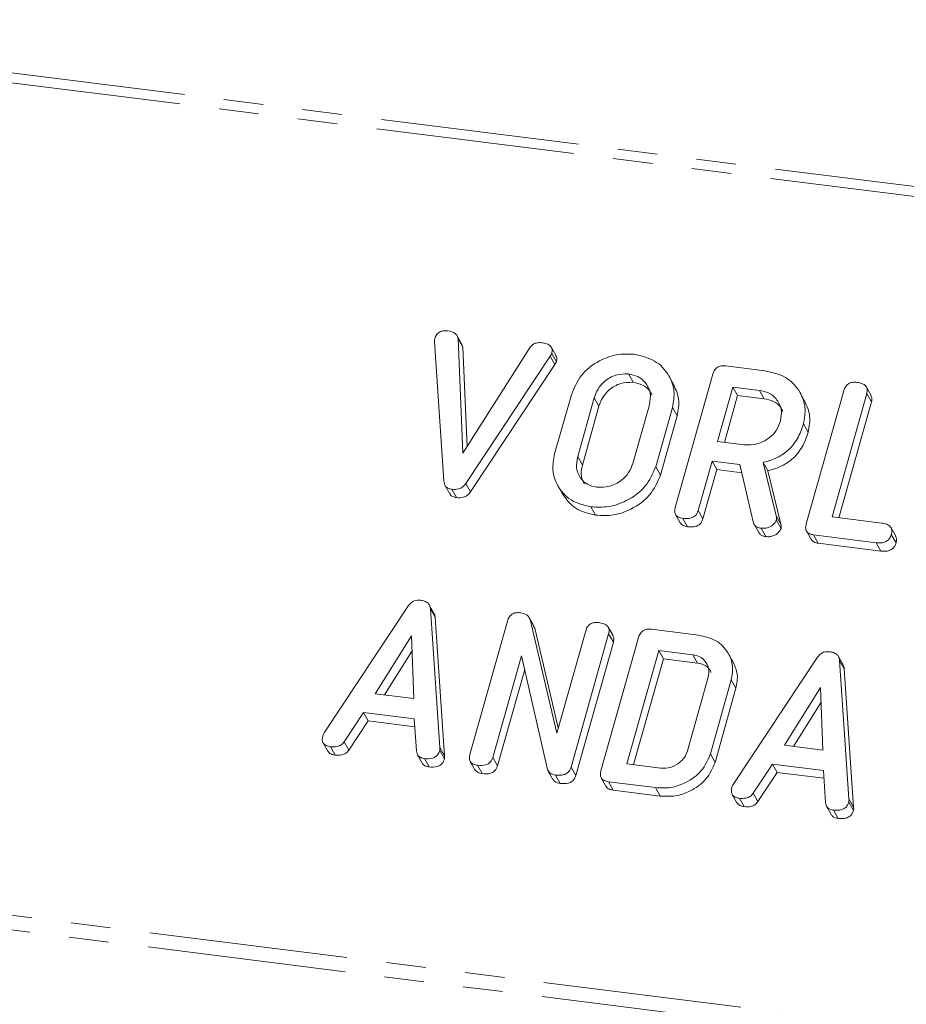
# Model space of a CAD drawing. Units: millimetres. Extents: x -2823 to 5911, y -3952 to -64.
# Drawn here: x -1101 to -1073, y -3665 to -3633 of the extents above; entities that cross this region are included whole.
import ezdxf

# ---------------------------------------------------------------- set-up
doc = ezdxf.new("R2010")
doc.units = ezdxf.units.MM
doc.linetypes.add('PHANTOM', pattern=[12.7, 6.35, -1.27, 1.27, -1.27, 1.27, -1.27])

msp = doc.modelspace()

# ---------------------------------------------------------------- linework, layer by layer
at = {"color": 8, "linetype": 'PHANTOM', "lineweight": 18}
for p, q in [((-2815.782, -3418.954), (-594.173, -3698.851)), ((-2815.932, -3419.253), (-594.323, -3699.149)), ((-2823.182, -3444.979), (-601.573, -3724.875)), ((-2823.244, -3445.434), (-601.635, -3725.331)), ((-1084.13, -3644.019), (-1083.98, -3644.286)), ((-1082.72, -3645.35), (-1082.57, -3645.618)), ((-1083.25, -3647.232), (-1083.1, -3647.5)), ((-1076.905, -3649.121), (-1076.755, -3649.388)), ((-1087.657, -3656.536), (-1087.507, -3656.804)), ((-1080.761, -3657.824), (-1080.611, -3658.092)), ((-1074.575, -3658.184), (-1074.425, -3658.452))]:
    msp.add_line(p, q, dxfattribs=at)
at = {"color": 7, "linetype": 'Continuous', "lineweight": 18}
for p, q in [((-1087.533, -3648.005), (-1087.83, -3643.554)), ((-1086.954, -3643.639), (-1087.104, -3643.371)), ((-1087.077, -3643.459), (-1086.919, -3647.118)), ((-1087.077, -3643.459), (-1086.927, -3643.727)), ((-1086.955, -3643.639), (-1086.927, -3643.727)), ((-1086.927, -3643.727), (-1086.789, -3646.914)), ((-1086.919, -3647.118), (-1084.769, -3643.729)), ((-1083.942, -3644.004), (-1084.092, -3643.737)), ((-1084.082, -3643.928), (-1083.932, -3644.195)), ((-1084.13, -3644.019), (-1086.83, -3648.094)), ((-1083.98, -3644.286), (-1086.68, -3648.361)), ((-1078.518, -3644.327), (-1077.263, -3644.486)), ((-1081.629, -3644.585), (-1081.479, -3644.853)), ((-1080.174, -3644.938), (-1080.324, -3644.67)), ((-1080.132, -3648.859), (-1078.93, -3644.594)), ((-1078.285, -3645.006), (-1078.776, -3646.749)), ((-1077.44, -3645.113), (-1078.285, -3645.006)), ((-1078.285, -3645.006), (-1078.135, -3645.274)), ((-1077.44, -3645.113), (-1077.29, -3645.381)), ((-1075.984, -3645.464), (-1076.134, -3645.197)), ((-1075.942, -3649.386), (-1074.74, -3645.121)), ((-1073.866, -3645.274), (-1074.016, -3645.006)), ((-1083.987, -3647.146), (-1083.453, -3645.251)), ((-1082.72, -3645.35), (-1083.25, -3647.232)), ((-1078.135, -3645.274), (-1078.558, -3646.776)), ((-1077.29, -3645.381), (-1078.135, -3645.274)), ((-1074.005, -3645.213), (-1075.117, -3649.159)), ((-1073.855, -3645.481), (-1074.899, -3649.186)), ((-1074.005, -3645.213), (-1073.855, -3645.481)), ((-1082.57, -3645.618), (-1083.1, -3647.5)), ((-1081.486, -3647.454), (-1080.956, -3645.572)), ((-1080.219, -3645.658), (-1080.753, -3647.553)), ((-1080.219, -3645.658), (-1080.069, -3645.926)), ((-1080.069, -3645.926), (-1080.603, -3647.821)), ((-1076.029, -3646.185), (-1075.879, -3646.453)), ((-1078.776, -3646.749), (-1077.931, -3646.856)), ((-1078.953, -3647.376), (-1079.397, -3648.953)), ((-1078.064, -3647.488), (-1078.953, -3647.376)), ((-1078.953, -3647.376), (-1078.803, -3647.644)), ((-1080.753, -3647.553), (-1080.603, -3647.821)), ((-1078.803, -3647.644), (-1079.247, -3649.221)), ((-1078.005, -3647.745), (-1078.803, -3647.644)), ((-1077.642, -3649.318), (-1078.064, -3647.488)), ((-1077.315, -3647.417), (-1076.905, -3649.121)), ((-1077.315, -3647.417), (-1077.165, -3647.685)), ((-1077.165, -3647.685), (-1076.755, -3649.388)), ((-1087.494, -3648.149), (-1087.344, -3648.417)), ((-1087.28, -3648.276), (-1087.13, -3648.544)), ((-1086.83, -3648.094), (-1086.68, -3648.361)), ((-1083.888, -3648.156), (-1083.738, -3648.423)), ((-1082.827, -3648.837), (-1082.677, -3649.105)), ((-1079.397, -3648.953), (-1079.247, -3649.221)), ((-1080.123, -3649.084), (-1079.973, -3649.352)), ((-1079.887, -3649.207), (-1079.737, -3649.475)), ((-1076.897, -3649.265), (-1076.747, -3649.533)), ((-1075.117, -3649.159), (-1073.528, -3649.359)), ((-1077.612, -3649.394), (-1077.462, -3649.661)), ((-1077.388, -3649.522), (-1077.238, -3649.79)), ((-1075.935, -3649.611), (-1075.785, -3649.879)), ((-1073.08, -3649.777), (-1073.23, -3649.509)), ((-1073.707, -3649.986), (-1075.705, -3649.734)), ((-1075.705, -3649.734), (-1075.555, -3650.002)), ((-1073.221, -3649.723), (-1073.071, -3649.99)), ((-1073.557, -3650.254), (-1075.555, -3650.002)), ((-1073.707, -3649.986), (-1073.557, -3650.254)), ((-1091.357, -3656.07), (-1088.662, -3652)), ((-1087.846, -3652.245), (-1087.996, -3651.977)), ((-1087.96, -3652.104), (-1087.657, -3656.536)), ((-1087.96, -3652.104), (-1087.81, -3652.372)), ((-1087.81, -3652.372), (-1087.507, -3656.804)), ((-1084.654, -3652.648), (-1084.804, -3652.381)), ((-1084.774, -3652.448), (-1083.917, -3656.081)), ((-1084.774, -3652.448), (-1084.624, -3652.716)), ((-1086.696, -3656.759), (-1085.494, -3652.494)), ((-1084.664, -3652.655), (-1084.624, -3652.716)), ((-1084.624, -3652.716), (-1083.87, -3655.913)), ((-1082.121, -3652.96), (-1082.271, -3652.693)), ((-1080.893, -3652.755), (-1079.386, -3652.945)), ((-1088.567, -3652.966), (-1089.725, -3654.819)), ((-1088.49, -3654.974), (-1088.567, -3652.966)), ((-1083.917, -3656.081), (-1082.995, -3652.807)), ((-1082.26, -3652.901), (-1083.462, -3657.166)), ((-1082.507, -3657.287), (-1081.305, -3653.022)), ((-1082.26, -3652.901), (-1082.11, -3653.169)), ((-1082.11, -3653.169), (-1083.312, -3657.434)), ((-1088.548, -3653.445), (-1089.431, -3654.856)), ((-1085.045, -3653.602), (-1085.962, -3656.855)), ((-1084.213, -3657.241), (-1085.045, -3653.602)), ((-1080.66, -3653.434), (-1081.681, -3657.059)), ((-1080.51, -3653.702), (-1081.464, -3657.086)), ((-1079.567, -3653.572), (-1080.66, -3653.434)), ((-1080.66, -3653.434), (-1080.51, -3653.702)), ((-1079.417, -3653.84), (-1080.51, -3653.702)), ((-1079.567, -3653.572), (-1079.417, -3653.84)), ((-1078.276, -3653.811), (-1078.426, -3653.543)), ((-1078.275, -3657.718), (-1075.579, -3653.648)), ((-1074.764, -3653.893), (-1074.914, -3653.625)), ((-1074.877, -3653.752), (-1074.575, -3658.184)), ((-1074.877, -3653.752), (-1074.727, -3654.02)), ((-1074.727, -3654.02), (-1074.425, -3658.452)), ((-1084.944, -3654.044), (-1085.812, -3657.122)), ((-1079.738, -3656.645), (-1079.075, -3654.293)), ((-1078.338, -3654.377), (-1079.006, -3656.746)), ((-1078.188, -3654.644), (-1078.856, -3657.014)), ((-1078.338, -3654.377), (-1078.188, -3654.644)), ((-1075.484, -3654.614), (-1076.642, -3656.467)), ((-1075.408, -3656.622), (-1075.484, -3654.614)), ((-1089.725, -3654.819), (-1088.49, -3654.974)), ((-1075.466, -3655.093), (-1076.348, -3656.504)), ((-1090.098, -3655.421), (-1090.717, -3656.356)), ((-1088.477, -3655.625), (-1090.098, -3655.421)), ((-1090.098, -3655.421), (-1089.948, -3655.689)), ((-1089.948, -3655.689), (-1090.567, -3656.624)), ((-1088.46, -3655.876), (-1089.948, -3655.689)), ((-1088.409, -3656.649), (-1088.477, -3655.625)), ((-1091.392, -3656.39), (-1091.242, -3656.657)), ((-1091.157, -3656.515), (-1091.007, -3656.783)), ((-1090.717, -3656.356), (-1090.567, -3656.624)), ((-1076.642, -3656.467), (-1075.408, -3656.622)), ((-1088.373, -3656.771), (-1088.223, -3657.039)), ((-1087.664, -3656.637), (-1087.514, -3656.905)), ((-1085.962, -3656.855), (-1085.812, -3657.122)), ((-1079.006, -3656.746), (-1078.856, -3657.014)), ((-1088.154, -3656.893), (-1088.004, -3657.161)), ((-1086.687, -3656.984), (-1086.537, -3657.252)), ((-1086.452, -3657.108), (-1086.302, -3657.375)), ((-1083.462, -3657.166), (-1083.312, -3657.434)), ((-1081.681, -3657.059), (-1080.588, -3657.197)), ((-1077.016, -3657.069), (-1077.635, -3658.004)), ((-1075.394, -3657.274), (-1077.016, -3657.069)), ((-1077.016, -3657.069), (-1076.866, -3657.337)), ((-1084.19, -3657.291), (-1084.04, -3657.558)), ((-1083.957, -3657.422), (-1083.807, -3657.69)), ((-1076.866, -3657.337), (-1077.485, -3658.272)), ((-1075.378, -3657.525), (-1076.866, -3657.337)), ((-1075.327, -3658.297), (-1075.394, -3657.274)), ((-1082.5, -3657.511), (-1082.35, -3657.779)), ((-1080.761, -3657.824), (-1082.268, -3657.635)), ((-1082.268, -3657.635), (-1082.118, -3657.902)), ((-1080.611, -3658.092), (-1082.118, -3657.902)), ((-1078.31, -3658.038), (-1078.16, -3658.306)), ((-1077.635, -3658.004), (-1077.485, -3658.272)), ((-1078.074, -3658.163), (-1077.924, -3658.431)), ((-1075.291, -3658.419), (-1075.141, -3658.687)), ((-1074.582, -3658.285), (-1074.432, -3658.553)), ((-1075.071, -3658.541), (-1074.921, -3658.809))]:
    msp.add_line(p, q, dxfattribs=at)
for points, knots in [([(-1087.818, -3643.457), (-1087.802, -3643.411), (-1087.771, -3643.32), (-1087.651, -3643.225), (-1087.521, -3643.198), (-1087.445, -3643.204), (-1087.407, -3643.208)], [0, 0, 0, 0, 0.280485, 0.558187, 0.778781, 1, 1, 1, 1]), ([(-1087.407, -3643.208), (-1087.318, -3643.225), (-1087.195, -3643.25), (-1087.099, -3643.365), (-1087.084, -3643.428), (-1087.077, -3643.459)], [0, 0, 0, 0, 0.558334, 0.779417, 1, 1, 1, 1]), ([(-1087.83, -3643.554), (-1087.83, -3643.536), (-1087.829, -3643.503), (-1087.821, -3643.471), (-1087.818, -3643.457)], [0, 0, 0, 0, 0.5597145, 1, 1, 1, 1]), ([(-1084.769, -3643.729), (-1084.743, -3643.7), (-1084.692, -3643.642), (-1084.561, -3643.578), (-1084.463, -3643.583), (-1084.404, -3643.586)], [0, 0, 0, 0, 0.2804633, 0.5613639, 1, 1, 1, 1]), ([(-1084.404, -3643.586), (-1084.35, -3643.595), (-1084.244, -3643.612), (-1084.114, -3643.684), (-1084.057, -3643.805), (-1084.074, -3643.887), (-1084.082, -3643.928)], [0, 0, 0, 0, 0.281146, 0.560934, 0.779927, 1, 1, 1, 1]), ([(-1084.082, -3643.928), (-1084.089, -3643.945), (-1084.102, -3643.977), (-1084.121, -3644.006), (-1084.13, -3644.019)], [0, 0, 0, 0, 0.559699, 1, 1, 1, 1]), ([(-1083.453, -3645.251), (-1083.363, -3645.034), (-1083.184, -3644.599), (-1082.614, -3644.169), (-1082.013, -3643.933), (-1081.639, -3643.95), (-1081.452, -3643.958)], [0, 0, 0, 0, 0.279502, 0.559276, 0.779609, 1, 1, 1, 1]), ([(-1083.932, -3644.195), (-1083.939, -3644.213), (-1083.952, -3644.244), (-1083.971, -3644.274), (-1083.98, -3644.286)], [0, 0, 0, 0, 0.559662, 1, 1, 1, 1]), ([(-1083.95, -3644.008), (-1083.938, -3644.03), (-1083.906, -3644.086), (-1083.922, -3644.153), (-1083.932, -3644.195)], [0, 0, 0, 0, 0.384811, 1, 1, 1, 1]), ([(-1081.452, -3643.958), (-1081.22, -3644.01), (-1080.755, -3644.115), (-1080.332, -3644.585), (-1080.125, -3645.119), (-1080.188, -3645.479), (-1080.219, -3645.658)], [0, 0, 0, 0, 0.279904, 0.55953, 0.779815, 1, 1, 1, 1]), ([(-1078.93, -3644.594), (-1078.914, -3644.547), (-1078.882, -3644.455), (-1078.768, -3644.351), (-1078.635, -3644.318), (-1078.557, -3644.324), (-1078.518, -3644.327)], [0, 0, 0, 0, 0.280583, 0.558433, 0.779056, 1, 1, 1, 1]), ([(-1077.263, -3644.486), (-1077.031, -3644.538), (-1076.566, -3644.643), (-1076.142, -3645.112), (-1075.936, -3645.646), (-1075.998, -3646.005), (-1076.029, -3646.185)], [0, 0, 0, 0, 0.279917, 0.559505, 0.779805, 1, 1, 1, 1]), ([(-1081.629, -3644.585), (-1081.764, -3644.587), (-1082.034, -3644.59), (-1082.38, -3644.796), (-1082.618, -3645.061), (-1082.686, -3645.254), (-1082.72, -3645.35)], [0, 0, 0, 0, 0.2793039, 0.5591645, 0.7793927, 1, 1, 1, 1]), ([(-1081.479, -3644.853), (-1081.614, -3644.855), (-1081.884, -3644.858), (-1082.23, -3645.064), (-1082.468, -3645.329), (-1082.536, -3645.521), (-1082.57, -3645.618)], [0, 0, 0, 0, 0.279303, 0.559166, 0.779395, 1, 1, 1, 1]), ([(-1080.956, -3645.572), (-1080.935, -3645.441), (-1080.893, -3645.18), (-1081.064, -3644.864), (-1081.316, -3644.651), (-1081.525, -3644.607), (-1081.629, -3644.585)], [0, 0, 0, 0, 0.279662, 0.559343, 0.779532, 1, 1, 1, 1]), ([(-1080.88, -3645.261), (-1080.9, -3645.214), (-1080.957, -3645.077), (-1081.171, -3644.921), (-1081.376, -3644.876), (-1081.479, -3644.853)], [0, 0, 0, 0, 0.207282, 0.603391, 1, 1, 1, 1]), ([(-1074.74, -3645.121), (-1074.724, -3645.075), (-1074.692, -3644.981), (-1074.575, -3644.878), (-1074.441, -3644.846), (-1074.362, -3644.853), (-1074.323, -3644.856)], [0, 0, 0, 0, 0.280705, 0.558484, 0.779112, 1, 1, 1, 1]), ([(-1074.323, -3644.856), (-1074.269, -3644.865), (-1074.16, -3644.884), (-1074.029, -3644.96), (-1073.979, -3645.088), (-1073.996, -3645.171), (-1074.005, -3645.213)], [0, 0, 0, 0, 0.280958, 0.560316, 0.779754, 1, 1, 1, 1]), ([(-1080.179, -3644.94), (-1080.111, -3645.088), (-1079.969, -3645.394), (-1080.035, -3645.745), (-1080.069, -3645.926)], [0, 0, 0, 0, 0.484239, 1, 1, 1, 1]), ([(-1076.767, -3646.1), (-1076.746, -3645.969), (-1076.704, -3645.708), (-1076.875, -3645.392), (-1077.127, -3645.179), (-1077.335, -3645.135), (-1077.44, -3645.113)], [0, 0, 0, 0, 0.279662, 0.559343, 0.779532, 1, 1, 1, 1]), ([(-1076.691, -3645.789), (-1076.71, -3645.742), (-1076.767, -3645.604), (-1076.982, -3645.449), (-1077.187, -3645.403), (-1077.29, -3645.381)], [0, 0, 0, 0, 0.207282, 0.603391, 1, 1, 1, 1]), ([(-1075.99, -3645.467), (-1075.921, -3645.615), (-1075.78, -3645.921), (-1075.846, -3646.272), (-1075.879, -3646.453)], [0, 0, 0, 0, 0.48445, 1, 1, 1, 1]), ([(-1073.872, -3645.277), (-1073.859, -3645.303), (-1073.827, -3645.365), (-1073.845, -3645.438), (-1073.855, -3645.481)], [0, 0, 0, 0, 0.420335, 1, 1, 1, 1]), ([(-1077.931, -3646.856), (-1077.791, -3646.858), (-1077.511, -3646.863), (-1077.143, -3646.664), (-1076.879, -3646.4), (-1076.804, -3646.2), (-1076.767, -3646.1)], [0, 0, 0, 0, 0.279662, 0.559353, 0.779537, 1, 1, 1, 1]), ([(-1076.029, -3646.185), (-1076.084, -3646.344), (-1076.192, -3646.662), (-1076.513, -3647.049), (-1076.908, -3647.304), (-1077.179, -3647.379), (-1077.315, -3647.417)], [0, 0, 0, 0, 0.280339, 0.55978, 0.77968, 1, 1, 1, 1]), ([(-1075.879, -3646.453), (-1075.934, -3646.612), (-1076.042, -3646.93), (-1076.363, -3647.317), (-1076.758, -3647.571), (-1077.029, -3647.647), (-1077.165, -3647.685)], [0, 0, 0, 0, 0.280339, 0.559781, 0.77968, 1, 1, 1, 1]), ([(-1082.827, -3648.837), (-1083.053, -3648.782), (-1083.504, -3648.673), (-1083.904, -3648.202), (-1084.084, -3647.672), (-1084.019, -3647.321), (-1083.987, -3647.146)], [0, 0, 0, 0, 0.279612, 0.55936, 0.779614, 1, 1, 1, 1]), ([(-1083.25, -3647.232), (-1083.274, -3647.357), (-1083.32, -3647.608), (-1083.18, -3647.922), (-1082.948, -3648.139), (-1082.75, -3648.186), (-1082.65, -3648.21)], [0, 0, 0, 0, 0.279946, 0.559262, 0.779755, 1, 1, 1, 1]), ([(-1083.1, -3647.5), (-1083.128, -3647.627), (-1083.175, -3647.844), (-1083.077, -3648.027), (-1083.036, -3648.102)], [0, 0, 0, 0, 0.585327, 1, 1, 1, 1]), ([(-1080.753, -3647.553), (-1080.849, -3647.774), (-1081.041, -3648.216), (-1081.635, -3648.645), (-1082.255, -3648.867), (-1082.636, -3648.847), (-1082.827, -3648.837)], [0, 0, 0, 0, 0.2791973, 0.5590913, 0.7794329, 1, 1, 1, 1]), ([(-1082.65, -3648.21), (-1082.51, -3648.212), (-1082.231, -3648.217), (-1081.863, -3648.018), (-1081.599, -3647.754), (-1081.524, -3647.554), (-1081.486, -3647.454)], [0, 0, 0, 0, 0.279662, 0.559353, 0.77954, 1, 1, 1, 1]), ([(-1087.28, -3648.276), (-1087.319, -3648.268), (-1087.398, -3648.253), (-1087.506, -3648.162), (-1087.523, -3648.064), (-1087.533, -3648.005)], [0, 0, 0, 0, 0.280732, 0.560777, 1, 1, 1, 1]), ([(-1080.603, -3647.821), (-1080.699, -3648.042), (-1080.891, -3648.484), (-1081.485, -3648.913), (-1082.105, -3649.134), (-1082.486, -3649.115), (-1082.677, -3649.105)], [0, 0, 0, 0, 0.279197, 0.55909, 0.779433, 1, 1, 1, 1]), ([(-1086.83, -3648.094), (-1086.859, -3648.132), (-1086.918, -3648.208), (-1087.084, -3648.286), (-1087.205, -3648.28), (-1087.28, -3648.276)], [0, 0, 0, 0, 0.280463, 0.560453, 1, 1, 1, 1]), ([(-1087.13, -3648.544), (-1087.168, -3648.536), (-1087.246, -3648.519), (-1087.323, -3648.467), (-1087.335, -3648.423), (-1087.337, -3648.415)], [0, 0, 0, 0, 0.448926, 0.896752, 1, 1, 1, 1]), ([(-1086.68, -3648.361), (-1086.709, -3648.4), (-1086.768, -3648.476), (-1086.934, -3648.554), (-1087.055, -3648.548), (-1087.13, -3648.544)], [0, 0, 0, 0, 0.280456, 0.560448, 1, 1, 1, 1]), ([(-1082.677, -3649.105), (-1082.906, -3649.052), (-1083.36, -3648.947), (-1083.611, -3648.596), (-1083.736, -3648.422)], [0, 0, 0, 0, 0.504583, 1, 1, 1, 1]), ([(-1079.887, -3649.207), (-1079.936, -3649.199), (-1080.034, -3649.181), (-1080.135, -3649.09), (-1080.157, -3648.97), (-1080.14, -3648.896), (-1080.132, -3648.859)], [0, 0, 0, 0, 0.280508, 0.558788, 0.778898, 1, 1, 1, 1]), ([(-1079.397, -3648.953), (-1079.409, -3648.988), (-1079.433, -3649.057), (-1079.511, -3649.147), (-1079.67, -3649.224), (-1079.798, -3649.214), (-1079.887, -3649.207)], [0, 0, 0, 0, 0.186999, 0.373867, 0.561038, 1, 1, 1, 1]), ([(-1079.247, -3649.221), (-1079.259, -3649.256), (-1079.283, -3649.325), (-1079.361, -3649.415), (-1079.52, -3649.492), (-1079.648, -3649.482), (-1079.737, -3649.475)], [0, 0, 0, 0, 0.186992, 0.373867, 0.561034, 1, 1, 1, 1]), ([(-1076.897, -3649.265), (-1076.924, -3649.312), (-1076.979, -3649.407), (-1077.119, -3649.494), (-1077.261, -3649.531), (-1077.346, -3649.525), (-1077.388, -3649.522)], [0, 0, 0, 0, 0.277621, 0.558269, 0.77903, 1, 1, 1, 1]), ([(-1076.905, -3649.121), (-1076.899, -3649.147), (-1076.887, -3649.194), (-1076.894, -3649.243), (-1076.897, -3649.265)], [0, 0, 0, 0, 0.5602592, 1, 1, 1, 1]), ([(-1079.737, -3649.475), (-1079.788, -3649.467), (-1079.885, -3649.452), (-1079.943, -3649.383), (-1079.971, -3649.35)], [0, 0, 0, 0, 0.519113, 1, 1, 1, 1]), ([(-1077.388, -3649.522), (-1077.422, -3649.516), (-1077.489, -3649.503), (-1077.593, -3649.442), (-1077.624, -3649.365), (-1077.642, -3649.318)], [0, 0, 0, 0, 0.280932, 0.561835, 1, 1, 1, 1]), ([(-1076.747, -3649.533), (-1076.774, -3649.58), (-1076.829, -3649.675), (-1076.969, -3649.762), (-1077.111, -3649.799), (-1077.196, -3649.793), (-1077.238, -3649.79)], [0, 0, 0, 0, 0.277627, 0.558272, 0.779031, 1, 1, 1, 1]), ([(-1076.755, -3649.388), (-1076.749, -3649.415), (-1076.737, -3649.461), (-1076.744, -3649.511), (-1076.747, -3649.533)], [0, 0, 0, 0, 0.560246, 1, 1, 1, 1]), ([(-1075.705, -3649.734), (-1075.753, -3649.726), (-1075.85, -3649.708), (-1075.948, -3649.616), (-1075.967, -3649.497), (-1075.951, -3649.423), (-1075.942, -3649.386)], [0, 0, 0, 0, 0.280642, 0.5588417, 0.7791699, 1, 1, 1, 1]), ([(-1073.528, -3649.359), (-1073.473, -3649.368), (-1073.365, -3649.386), (-1073.238, -3649.469), (-1073.193, -3649.598), (-1073.212, -3649.681), (-1073.221, -3649.723)], [0, 0, 0, 0, 0.2809577, 0.5599884, 0.779422, 1, 1, 1, 1]), ([(-1077.238, -3649.79), (-1077.272, -3649.783), (-1077.339, -3649.77), (-1077.421, -3649.726), (-1077.444, -3649.677), (-1077.453, -3649.656)], [0, 0, 0, 0, 0.369797, 0.739546, 1, 1, 1, 1]), ([(-1075.555, -3650.002), (-1075.605, -3649.994), (-1075.7, -3649.978), (-1075.756, -3649.909), (-1075.783, -3649.876)], [0, 0, 0, 0, 0.522009, 1, 1, 1, 1]), ([(-1073.221, -3649.723), (-1073.233, -3649.757), (-1073.256, -3649.827), (-1073.333, -3649.918), (-1073.488, -3650.001), (-1073.617, -3649.992), (-1073.707, -3649.986)], [0, 0, 0, 0, 0.187445, 0.374637, 0.561202, 1, 1, 1, 1]), ([(-1073.085, -3649.779), (-1073.072, -3649.808), (-1073.042, -3649.873), (-1073.06, -3649.948), (-1073.071, -3649.99)], [0, 0, 0, 0, 0.437511, 1, 1, 1, 1]), ([(-1073.071, -3649.99), (-1073.083, -3650.025), (-1073.106, -3650.094), (-1073.183, -3650.185), (-1073.338, -3650.269), (-1073.467, -3650.26), (-1073.557, -3650.254)], [0, 0, 0, 0, 0.187438, 0.374631, 0.561197, 1, 1, 1, 1]), ([(-1088.662, -3652), (-1088.636, -3651.968), (-1088.584, -3651.904), (-1088.45, -3651.823), (-1088.344, -3651.824), (-1088.28, -3651.825)], [0, 0, 0, 0, 0.281527, 0.562047, 1, 1, 1, 1]), ([(-1088.28, -3651.825), (-1088.234, -3651.833), (-1088.144, -3651.848), (-1088.037, -3651.912), (-1087.975, -3652.004), (-1087.965, -3652.071), (-1087.96, -3652.104)], [0, 0, 0, 0, 0.280396, 0.559957, 0.779866, 1, 1, 1, 1]), ([(-1087.85, -3652.247), (-1087.843, -3652.256), (-1087.817, -3652.292), (-1087.813, -3652.337), (-1087.81, -3652.372)], [0, 0, 0, 0, 0.246397, 1, 1, 1, 1]), ([(-1085.494, -3652.494), (-1085.478, -3652.447), (-1085.446, -3652.355), (-1085.332, -3652.251), (-1085.2, -3652.218), (-1085.121, -3652.224), (-1085.082, -3652.228)], [0, 0, 0, 0, 0.280579, 0.558431, 0.779055, 1, 1, 1, 1]), ([(-1085.082, -3652.228), (-1085.002, -3652.245), (-1084.858, -3652.275), (-1084.799, -3652.395), (-1084.774, -3652.448)], [0, 0, 0, 0, 0.559867, 1, 1, 1, 1]), ([(-1082.995, -3652.807), (-1082.979, -3652.761), (-1082.947, -3652.667), (-1082.829, -3652.565), (-1082.696, -3652.534), (-1082.617, -3652.54), (-1082.578, -3652.543)], [0, 0, 0, 0, 0.280672, 0.558548, 0.779135, 1, 1, 1, 1]), ([(-1082.578, -3652.543), (-1082.523, -3652.552), (-1082.415, -3652.571), (-1082.283, -3652.648), (-1082.234, -3652.776), (-1082.251, -3652.859), (-1082.26, -3652.901)], [0, 0, 0, 0, 0.280972, 0.560424, 0.779776, 1, 1, 1, 1]), ([(-1081.305, -3653.022), (-1081.289, -3652.975), (-1081.257, -3652.883), (-1081.143, -3652.779), (-1081.01, -3652.746), (-1080.932, -3652.752), (-1080.893, -3652.755)], [0, 0, 0, 0, 0.280579, 0.558431, 0.779055, 1, 1, 1, 1]), ([(-1082.127, -3652.963), (-1082.114, -3652.99), (-1082.082, -3653.053), (-1082.1, -3653.126), (-1082.11, -3653.169)], [0, 0, 0, 0, 0.422673, 1, 1, 1, 1]), ([(-1079.386, -3652.945), (-1079.189, -3652.989), (-1078.796, -3653.075), (-1078.434, -3653.469), (-1078.258, -3653.92), (-1078.311, -3654.224), (-1078.338, -3654.377)], [0, 0, 0, 0, 0.27994, 0.559449, 0.779736, 1, 1, 1, 1]), ([(-1079.075, -3654.293), (-1079.061, -3654.197), (-1079.032, -3654.007), (-1079.158, -3653.778), (-1079.339, -3653.621), (-1079.491, -3653.588), (-1079.567, -3653.572)], [0, 0, 0, 0, 0.2795224, 0.5593318, 0.779624, 1, 1, 1, 1]), ([(-1075.579, -3653.648), (-1075.554, -3653.616), (-1075.502, -3653.552), (-1075.368, -3653.471), (-1075.262, -3653.472), (-1075.197, -3653.473)], [0, 0, 0, 0, 0.281527, 0.562047, 1, 1, 1, 1]), ([(-1075.197, -3653.473), (-1075.152, -3653.481), (-1075.061, -3653.496), (-1074.954, -3653.56), (-1074.892, -3653.652), (-1074.882, -3653.719), (-1074.877, -3653.752)], [0, 0, 0, 0, 0.280389, 0.560048, 0.779871, 1, 1, 1, 1]), ([(-1078.983, -3654.139), (-1078.997, -3654.105), (-1079.039, -3654.005), (-1079.192, -3653.89), (-1079.342, -3653.857), (-1079.417, -3653.84)], [0, 0, 0, 0, 0.205811, 0.60283, 1, 1, 1, 1]), ([(-1078.281, -3653.813), (-1078.223, -3653.937), (-1078.103, -3654.195), (-1078.159, -3654.491), (-1078.188, -3654.644)], [0, 0, 0, 0, 0.4827868, 1, 1, 1, 1]), ([(-1074.767, -3653.895), (-1074.761, -3653.904), (-1074.735, -3653.94), (-1074.731, -3653.986), (-1074.727, -3654.02)], [0, 0, 0, 0, 0.246397, 1, 1, 1, 1]), ([(-1091.157, -3656.515), (-1091.206, -3656.506), (-1091.303, -3656.488), (-1091.404, -3656.397), (-1091.425, -3656.276), (-1091.408, -3656.202), (-1091.399, -3656.165)], [0, 0, 0, 0, 0.280627, 0.558946, 0.779132, 1, 1, 1, 1]), ([(-1091.399, -3656.165), (-1091.393, -3656.147), (-1091.382, -3656.114), (-1091.365, -3656.084), (-1091.357, -3656.07)], [0, 0, 0, 0, 0.55986, 1, 1, 1, 1]), ([(-1090.717, -3656.356), (-1090.747, -3656.392), (-1090.806, -3656.464), (-1090.97, -3656.526), (-1091.086, -3656.519), (-1091.157, -3656.515)], [0, 0, 0, 0, 0.279812, 0.559799, 1, 1, 1, 1]), ([(-1087.657, -3656.536), (-1087.656, -3656.555), (-1087.654, -3656.588), (-1087.661, -3656.622), (-1087.664, -3656.637)], [0, 0, 0, 0, 0.5595, 1, 1, 1, 1]), ([(-1091.007, -3656.783), (-1091.057, -3656.774), (-1091.155, -3656.759), (-1091.212, -3656.689), (-1091.24, -3656.656)], [0, 0, 0, 0, 0.5177325, 1, 1, 1, 1]), ([(-1090.567, -3656.624), (-1090.597, -3656.66), (-1090.656, -3656.731), (-1090.82, -3656.794), (-1090.936, -3656.787), (-1091.007, -3656.783)], [0, 0, 0, 0, 0.279812, 0.559799, 1, 1, 1, 1]), ([(-1088.154, -3656.893), (-1088.191, -3656.886), (-1088.266, -3656.872), (-1088.378, -3656.796), (-1088.397, -3656.705), (-1088.409, -3656.649)], [0, 0, 0, 0, 0.281239, 0.561714, 1, 1, 1, 1]), ([(-1087.664, -3656.637), (-1087.676, -3656.671), (-1087.7, -3656.741), (-1087.778, -3656.831), (-1087.936, -3656.908), (-1088.064, -3656.899), (-1088.154, -3656.893)], [0, 0, 0, 0, 0.187132, 0.374114, 0.561272, 1, 1, 1, 1]), ([(-1087.507, -3656.804), (-1087.506, -3656.823), (-1087.504, -3656.856), (-1087.511, -3656.89), (-1087.514, -3656.905)], [0, 0, 0, 0, 0.5594875, 1, 1, 1, 1]), ([(-1086.452, -3657.108), (-1086.501, -3657.099), (-1086.598, -3657.081), (-1086.7, -3656.99), (-1086.721, -3656.87), (-1086.704, -3656.796), (-1086.696, -3656.759)], [0, 0, 0, 0, 0.280508, 0.558791, 0.778897, 1, 1, 1, 1]), ([(-1085.962, -3656.855), (-1085.974, -3656.889), (-1085.998, -3656.958), (-1086.077, -3657.048), (-1086.235, -3657.124), (-1086.362, -3657.114), (-1086.452, -3657.108)], [0, 0, 0, 0, 0.187152, 0.374048, 0.561133, 1, 1, 1, 1]), ([(-1079.006, -3656.746), (-1079.087, -3656.933), (-1079.251, -3657.306), (-1079.754, -3657.667), (-1080.278, -3657.85), (-1080.6, -3657.833), (-1080.761, -3657.824)], [0, 0, 0, 0, 0.279163, 0.559078, 0.779392, 1, 1, 1, 1]), ([(-1080.588, -3657.197), (-1080.486, -3657.198), (-1080.282, -3657.201), (-1080.016, -3657.054), (-1079.821, -3656.864), (-1079.766, -3656.718), (-1079.738, -3656.645)], [0, 0, 0, 0, 0.279586, 0.559299, 0.779594, 1, 1, 1, 1]), ([(-1088.004, -3657.161), (-1088.04, -3657.153), (-1088.114, -3657.138), (-1088.197, -3657.094), (-1088.211, -3657.047), (-1088.214, -3657.035)], [0, 0, 0, 0, 0.424589, 0.848035, 1, 1, 1, 1]), ([(-1087.514, -3656.905), (-1087.526, -3656.939), (-1087.55, -3657.008), (-1087.628, -3657.099), (-1087.786, -3657.176), (-1087.914, -3657.167), (-1088.004, -3657.161)], [0, 0, 0, 0, 0.1871283, 0.3741148, 0.5612699, 1, 1, 1, 1]), ([(-1085.812, -3657.122), (-1085.824, -3657.157), (-1085.848, -3657.226), (-1085.927, -3657.315), (-1086.085, -3657.392), (-1086.212, -3657.382), (-1086.302, -3657.375)], [0, 0, 0, 0, 0.187149, 0.374041, 0.561128, 1, 1, 1, 1]), ([(-1083.462, -3657.166), (-1083.474, -3657.201), (-1083.499, -3657.271), (-1083.578, -3657.361), (-1083.738, -3657.437), (-1083.867, -3657.428), (-1083.957, -3657.422)], [0, 0, 0, 0, 0.187429, 0.374133, 0.561146, 1, 1, 1, 1]), ([(-1078.856, -3657.014), (-1078.937, -3657.201), (-1079.101, -3657.574), (-1079.604, -3657.934), (-1080.128, -3658.118), (-1080.45, -3658.101), (-1080.611, -3658.092)], [0, 0, 0, 0, 0.279164, 0.559077, 0.779392, 1, 1, 1, 1]), ([(-1086.302, -3657.375), (-1086.352, -3657.367), (-1086.449, -3657.352), (-1086.507, -3657.283), (-1086.535, -3657.25)], [0, 0, 0, 0, 0.519111, 1, 1, 1, 1]), ([(-1083.957, -3657.422), (-1084.023, -3657.407), (-1084.14, -3657.381), (-1084.191, -3657.284), (-1084.213, -3657.241)], [0, 0, 0, 0, 0.55976, 1, 1, 1, 1]), ([(-1083.312, -3657.434), (-1083.324, -3657.469), (-1083.349, -3657.539), (-1083.428, -3657.629), (-1083.588, -3657.705), (-1083.717, -3657.696), (-1083.807, -3657.69)], [0, 0, 0, 0, 0.1874251, 0.374129, 0.5611458, 1, 1, 1, 1]), ([(-1082.268, -3657.635), (-1082.317, -3657.626), (-1082.413, -3657.608), (-1082.513, -3657.516), (-1082.532, -3657.397), (-1082.515, -3657.323), (-1082.507, -3657.287)], [0, 0, 0, 0, 0.280499, 0.55892, 0.779225, 1, 1, 1, 1]), ([(-1083.807, -3657.69), (-1083.874, -3657.676), (-1083.973, -3657.657), (-1084.018, -3657.579), (-1084.032, -3657.553)], [0, 0, 0, 0, 0.676298, 1, 1, 1, 1]), ([(-1082.118, -3657.902), (-1082.168, -3657.894), (-1082.264, -3657.879), (-1082.32, -3657.81), (-1082.347, -3657.777)], [0, 0, 0, 0, 0.520673, 1, 1, 1, 1]), ([(-1078.317, -3657.813), (-1078.311, -3657.795), (-1078.3, -3657.763), (-1078.282, -3657.732), (-1078.275, -3657.718)], [0, 0, 0, 0, 0.55986, 1, 1, 1, 1]), ([(-1078.074, -3658.163), (-1078.123, -3658.154), (-1078.221, -3658.137), (-1078.322, -3658.045), (-1078.343, -3657.925), (-1078.326, -3657.85), (-1078.317, -3657.813)], [0, 0, 0, 0, 0.280602, 0.558984, 0.779151, 1, 1, 1, 1]), ([(-1077.635, -3658.004), (-1077.664, -3658.04), (-1077.724, -3658.112), (-1077.888, -3658.175), (-1078.004, -3658.167), (-1078.074, -3658.163)], [0, 0, 0, 0, 0.279889, 0.559891, 1, 1, 1, 1]), ([(-1077.924, -3658.431), (-1077.975, -3658.423), (-1078.072, -3658.407), (-1078.13, -3658.338), (-1078.158, -3658.304)], [0, 0, 0, 0, 0.517649, 1, 1, 1, 1]), ([(-1077.485, -3658.272), (-1077.514, -3658.308), (-1077.574, -3658.38), (-1077.738, -3658.442), (-1077.854, -3658.435), (-1077.924, -3658.431)], [0, 0, 0, 0, 0.279889, 0.559891, 1, 1, 1, 1]), ([(-1075.071, -3658.541), (-1075.109, -3658.534), (-1075.184, -3658.52), (-1075.295, -3658.445), (-1075.315, -3658.353), (-1075.327, -3658.297)], [0, 0, 0, 0, 0.2813581, 0.5618162, 1, 1, 1, 1]), ([(-1074.582, -3658.285), (-1074.593, -3658.32), (-1074.617, -3658.389), (-1074.695, -3658.479), (-1074.854, -3658.556), (-1074.982, -3658.547), (-1075.071, -3658.541)], [0, 0, 0, 0, 0.187126, 0.374114, 0.561352, 1, 1, 1, 1]), ([(-1074.575, -3658.184), (-1074.574, -3658.203), (-1074.572, -3658.236), (-1074.579, -3658.27), (-1074.582, -3658.285)], [0, 0, 0, 0, 0.559533, 1, 1, 1, 1]), ([(-1074.921, -3658.809), (-1074.958, -3658.801), (-1075.031, -3658.786), (-1075.114, -3658.742), (-1075.128, -3658.695), (-1075.132, -3658.683)], [0, 0, 0, 0, 0.424707, 0.848066, 1, 1, 1, 1]), ([(-1074.432, -3658.553), (-1074.443, -3658.587), (-1074.467, -3658.657), (-1074.545, -3658.747), (-1074.704, -3658.824), (-1074.832, -3658.815), (-1074.921, -3658.809)], [0, 0, 0, 0, 0.187122, 0.374114, 0.56135, 1, 1, 1, 1]), ([(-1074.425, -3658.452), (-1074.424, -3658.471), (-1074.422, -3658.504), (-1074.429, -3658.538), (-1074.432, -3658.553)], [0, 0, 0, 0, 0.559521, 1, 1, 1, 1])]:
    msp.add_open_spline(points, degree=3, knots=knots, dxfattribs=at)

doc.saveas('drawing.dxf')
